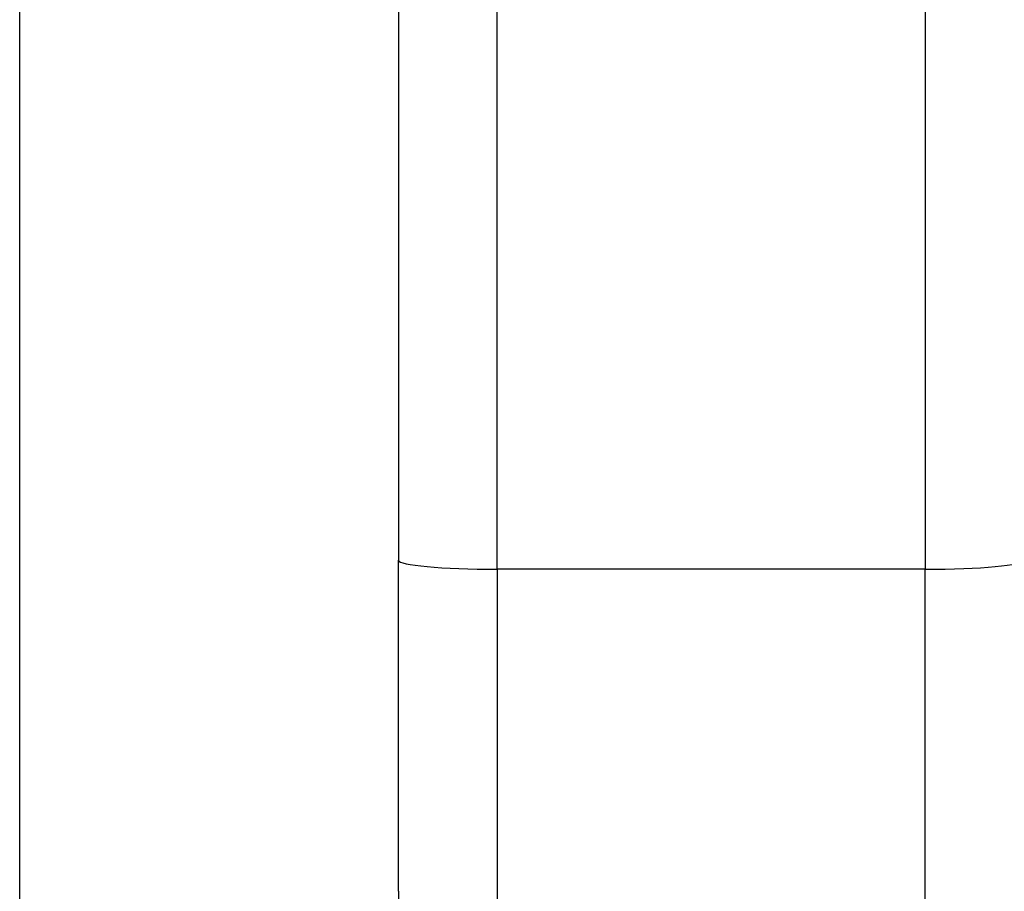
# Model space of a CAD drawing. Units: millimetres. Extents: x -2917 to 3742, y -3650 to 3834.
# Drawn here: x -41 to -11, y -53 to -26 of the extents above; entities that cross this region are included whole.
import ezdxf

# ---------------------------------------------------------------- set-up
doc = ezdxf.new("R2010")
doc.units = ezdxf.units.MM
doc.header["$LTSCALE"] = 42
doc.layers.add('SW_Toestellen', color=2, linetype='Continuous')

msp = doc.modelspace()

# ---------------------------------------------------------------- linework, layer by layer
at = {"layer": 'SW_Toestellen'}
for p, q in [((-29.07, 125.341), (-29.07, -42.525)), ((-26.07, -42.802), (-26.07, 125.063)), ((-26.07, -42.802), (-26.07, 125.063)), ((-13.07, 125.063), (-13.07, -42.802)), ((-13.07, 125.063), (-13.07, -42.802)), ((-40.57, -241.547), (-40.57, -22.373)), ((-29.07, -52.579), (-29.07, -42.525)), ((-26.07, -42.802), (-26.07, -55.37)), ((-13.07, -42.802), (-26.07, -42.802)), ((-26.07, -42.802), (-26.07, -55.37)), ((-13.07, -55.37), (-13.07, -42.802)), ((-13.07, -55.37), (-13.07, -42.802)), ((-29.07, -52.579), (-29.07, -65.194))]:
    msp.add_line(p, q, dxfattribs=at)
for centre, major_axis, start_param, end_param in [((-26.07, -42.525), (-3, 0), 0, 1.570796), ((-13.07, -42.525), (3, 0), 4.712389, 6.283185)]:
    msp.add_ellipse(centre, major_axis=major_axis, ratio=0.092492, start_param=start_param, end_param=end_param, dxfattribs=at)

doc.saveas('drawing.dxf')
